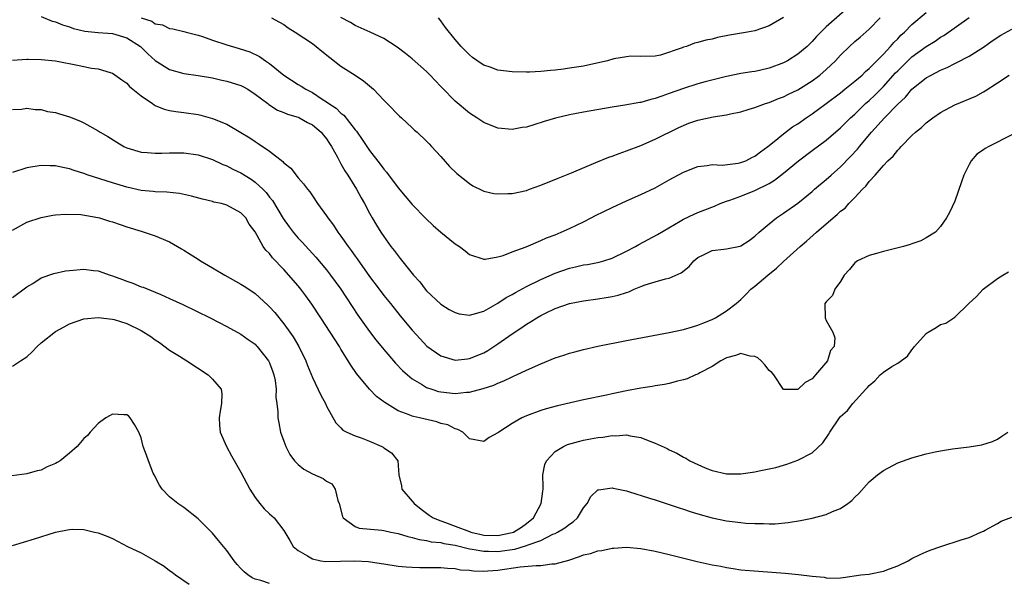
# Model space of a CAD drawing. Units: inches. Extents: x 2592000 to 2595000, y 1494000 to 1497000.
# Drawn here: x 2592798 to 2592936, y 1495102 to 1495181 of the extents above; entities that cross this region are included whole.
import ezdxf

# ---------------------------------------------------------------- set-up
doc = ezdxf.new("R2010")
doc.units = ezdxf.units.IN
doc.header["$MEASUREMENT"] = 0
doc.layers.add('LD25921494_2ft', color=192, linetype='Continuous')

msp = doc.modelspace()

# ---------------------------------------------------------------- linework, layer by layer
at = {"layer": 'LD25921494_2ft'}
for points, elevation in [([(2592914.73, 1495183), (2592911, 1495179.74), (2592909.62, 1495178.38), (2592909, 1495177.67), (2592908.31, 1495177), (2592907, 1495175.91), (2592905.57, 1495175), (2592905, 1495174.69), (2592903, 1495173.95), (2592901.63, 1495173.63), (2592901, 1495173.51), (2592900.55, 1495173.45), (2592899, 1495173.19), (2592897, 1495172.79), (2592894.04, 1495172.04), (2592893, 1495171.75), (2592891, 1495171.12), (2592889, 1495170.4), (2592887.94, 1495170.06), (2592887, 1495169.7), (2592886.41, 1495169.59), (2592885, 1495169.15), (2592884.86, 1495169.14), (2592882.78, 1495168.78), (2592881, 1495168.52), (2592877, 1495167.8), (2592875, 1495167.41), (2592873.04, 1495166.96), (2592871.49, 1495166.51), (2592870.02, 1495166.02), (2592869, 1495165.72), (2592868.37, 1495165.63), (2592867, 1495165.37), (2592865, 1495165.56), (2592863, 1495166.36), (2592862.05, 1495167), (2592861, 1495167.65), (2592859, 1495169.34), (2592857.19, 1495171.19), (2592857, 1495171.41), (2592856.22, 1495172.22), (2592855.5, 1495173), (2592855, 1495173.51), (2592853, 1495175.25), (2592852.03, 1495176.03), (2592850.89, 1495176.89), (2592849, 1495178.09), (2592847.1, 1495179), (2592845, 1495179.94), (2592844.34, 1495180.34), (2592843, 1495181.07)], 9992), ([(2592815, 1495181.01), (2592816.52, 1495180.52), (2592817, 1495180.18), (2592818.01, 1495180.01), (2592819, 1495179.52), (2592819.46, 1495179.46), (2592821, 1495179.1), (2592821.34, 1495179), (2592823, 1495178.57), (2592823.63, 1495178.37), (2592825, 1495177.86), (2592827, 1495177.21), (2592828.73, 1495176.73), (2592830.25, 1495176.25), (2592831.6, 1495175.6), (2592832.44, 1495175), (2592833, 1495174.62), (2592835, 1495172.98), (2592837, 1495171.69), (2592837.44, 1495171.44), (2592838.1, 1495171), (2592839, 1495170.55), (2592840.38, 1495169.62), (2592841, 1495169.23), (2592841.31, 1495169), (2592842.34, 1495168.34), (2592843, 1495167.68), (2592843.4, 1495167.39), (2592845, 1495165.34), (2592845.16, 1495165.16), (2592845.26, 1495165), (2592845.98, 1495163.98), (2592846.61, 1495163), (2592847, 1495162.44), (2592848.51, 1495160.51), (2592849, 1495159.81), (2592849.39, 1495159.39), (2592851, 1495157.2), (2592853, 1495154.87), (2592854.9, 1495152.9), (2592855.92, 1495151.92), (2592857, 1495151), (2592859, 1495149.37), (2592859.59, 1495149), (2592860.39, 1495148.39), (2592861, 1495147.86), (2592863, 1495147.2), (2592863.22, 1495147.22), (2592865, 1495147.54), (2592865.73, 1495147.73), (2592867, 1495148.25), (2592868.93, 1495148.93), (2592871, 1495149.81), (2592871.78, 1495150.22), (2592873, 1495150.64), (2592873.87, 1495151), (2592875, 1495151.5), (2592877, 1495152.45), (2592878.08, 1495153), (2592878.68, 1495153.32), (2592881, 1495154.46), (2592883, 1495155.38), (2592885, 1495156.26), (2592887, 1495157.22), (2592889, 1495158.34), (2592891, 1495159.42), (2592893, 1495160.2), (2592894.33, 1495160.33), (2592895, 1495160.45), (2592896.39, 1495160.39), (2592898.66, 1495160.66), (2592899, 1495160.73), (2592899.71, 1495161), (2592900.56, 1495161.44), (2592901, 1495161.63), (2592901.76, 1495162.24), (2592902.82, 1495163), (2592903.68, 1495163.68), (2592905, 1495164.77), (2592906.27, 1495165.73), (2592907, 1495166.18), (2592908.16, 1495167), (2592909, 1495167.55), (2592911, 1495169), (2592913, 1495170.52), (2592913.6, 1495171), (2592915, 1495172.14), (2592916, 1495173), (2592916.5, 1495173.5), (2592917, 1495173.91), (2592919, 1495175.92), (2592920, 1495177), (2592920.46, 1495177.54), (2592921, 1495178.08), (2592921.44, 1495178.56), (2592921.94, 1495179), (2592923, 1495180.08), (2592925, 1495181.76)], 9996), ([(2592801, 1495181.17), (2592802.55, 1495180.55), (2592803, 1495180.46), (2592804.01, 1495180.01), (2592805, 1495179.73), (2592805.53, 1495179.53), (2592807.13, 1495179.13), (2592809, 1495178.93), (2592811, 1495178.8), (2592813, 1495178.22), (2592814.93, 1495177), (2592815.97, 1495175.97), (2592817, 1495175.04), (2592819, 1495173.75), (2592821, 1495173.23), (2592823, 1495172.94), (2592825, 1495172.59), (2592826.3, 1495172.3), (2592827, 1495172.16), (2592829, 1495171.54), (2592829.36, 1495171.36), (2592829.97, 1495171), (2592831, 1495170.34), (2592832.74, 1495169), (2592832.88, 1495168.88), (2592834.1, 1495168.1), (2592835, 1495167.77), (2592835.53, 1495167.53), (2592837, 1495167.09), (2592837.2, 1495167), (2592838.34, 1495166.34), (2592839, 1495166.03), (2592840.24, 1495165), (2592840.57, 1495164.57), (2592841, 1495164.06), (2592841.42, 1495163.42), (2592841.69, 1495163), (2592842.5, 1495161.5), (2592842.83, 1495160.83), (2592843, 1495160.58), (2592843.57, 1495159.57), (2592843.95, 1495159), (2592845.19, 1495157), (2592845.82, 1495155.82), (2592846.29, 1495155), (2592847, 1495153.67), (2592847.38, 1495153), (2592847.98, 1495151.98), (2592848.59, 1495151), (2592849, 1495150.38), (2592850.01, 1495149), (2592850.44, 1495148.44), (2592851, 1495147.67), (2592851.32, 1495147.32), (2592853.18, 1495145), (2592854.05, 1495144.05), (2592854.81, 1495143), (2592855, 1495142.78), (2592857, 1495140.9), (2592858.18, 1495140.18), (2592859, 1495139.73), (2592859.58, 1495139.58), (2592861, 1495139.4), (2592861.51, 1495139.51), (2592863, 1495139.94), (2592865, 1495141.06), (2592866.17, 1495141.83), (2592867, 1495142.29), (2592867.44, 1495142.56), (2592869, 1495143.4), (2592871, 1495144.37), (2592873, 1495145.24), (2592875, 1495145.94), (2592875.87, 1495146.13), (2592877, 1495146.41), (2592877.52, 1495146.48), (2592879.18, 1495146.82), (2592879.84, 1495147), (2592881, 1495147.38), (2592883, 1495148.34), (2592884.28, 1495149), (2592884.73, 1495149.27), (2592887.34, 1495150.66), (2592890.52, 1495152.52), (2592891, 1495152.82), (2592892.47, 1495153.53), (2592893, 1495153.76), (2592895.34, 1495154.66), (2592896.11, 1495155), (2592897, 1495155.33), (2592897.49, 1495155.49), (2592899, 1495156.05), (2592901, 1495156.82), (2592903, 1495157.82), (2592903.74, 1495158.26), (2592905, 1495159.27), (2592907.08, 1495161), (2592909, 1495162.43), (2592911, 1495163.89), (2592913, 1495165.62), (2592913.68, 1495166.32), (2592914.39, 1495167), (2592915, 1495167.54), (2592916.51, 1495169), (2592917, 1495169.43), (2592917.8, 1495170.2), (2592919, 1495171.39), (2592920.71, 1495173.29), (2592921, 1495173.6), (2592922.43, 1495175), (2592923, 1495175.54), (2592925, 1495176.99), (2592926.24, 1495177.76), (2592927, 1495178.3), (2592927.45, 1495178.55), (2592931, 1495181.03)], 9998), ([(2592833.29, 1495181), (2592834.4, 1495180.4), (2592835, 1495180.05), (2592835.62, 1495179.62), (2592836.6, 1495179), (2592839, 1495177.4), (2592839.55, 1495177), (2592840.33, 1495176.33), (2592841.43, 1495175.43), (2592843, 1495174.26), (2592845, 1495173), (2592846.18, 1495172.18), (2592847.27, 1495171.27), (2592847.56, 1495171), (2592849, 1495169.48), (2592849.49, 1495169), (2592851.22, 1495167.22), (2592851.48, 1495167), (2592853, 1495165.61), (2592853.3, 1495165.3), (2592853.67, 1495165), (2592855, 1495163.75), (2592855.35, 1495163.35), (2592855.7, 1495163), (2592857, 1495161.58), (2592858.21, 1495160.21), (2592859.22, 1495159.22), (2592861, 1495157.79), (2592861.49, 1495157.49), (2592862.82, 1495156.82), (2592863, 1495156.76), (2592864.43, 1495156.43), (2592865, 1495156.37), (2592866.39, 1495156.39), (2592867, 1495156.43), (2592869, 1495156.85), (2592869.44, 1495157), (2592871, 1495157.57), (2592873.43, 1495158.57), (2592875.32, 1495159.32), (2592878.73, 1495160.73), (2592880.52, 1495161.48), (2592881, 1495161.63), (2592881.97, 1495162.03), (2592883, 1495162.37), (2592885, 1495163.15), (2592887, 1495164.03), (2592890.33, 1495165.67), (2592891.75, 1495166.25), (2592893, 1495166.67), (2592895.14, 1495167.14), (2592897, 1495167.43), (2592897.57, 1495167.57), (2592899, 1495167.86), (2592900.21, 1495168.21), (2592901, 1495168.45), (2592902.49, 1495169), (2592903, 1495169.16), (2592904.31, 1495169.69), (2592905, 1495169.94), (2592905.7, 1495170.3), (2592907, 1495170.91), (2592909, 1495172.18), (2592910.09, 1495173), (2592911, 1495173.78), (2592911.64, 1495174.36), (2592912.28, 1495175), (2592913, 1495175.77), (2592914.24, 1495177), (2592915, 1495177.69), (2592915.72, 1495178.28), (2592917, 1495179.41), (2592918.55, 1495181)], 9994), ([(2592905, 1495181.05), (2592903, 1495179.87), (2592901, 1495179.2), (2592899.98, 1495179), (2592897.43, 1495178.57), (2592895.75, 1495178.25), (2592895, 1495178.04), (2592894.11, 1495177.89), (2592893, 1495177.53), (2592892.54, 1495177.46), (2592891.39, 1495177), (2592891, 1495176.89), (2592890.79, 1495176.79), (2592887.79, 1495175.79), (2592887, 1495175.62), (2592885, 1495175.57), (2592883.63, 1495175.63), (2592883, 1495175.56), (2592881.25, 1495175.25), (2592880.36, 1495175), (2592879.27, 1495174.73), (2592877, 1495174.25), (2592875, 1495173.94), (2592874.16, 1495173.84), (2592873, 1495173.68), (2592872.36, 1495173.64), (2592871, 1495173.48), (2592869.4, 1495173.4), (2592869, 1495173.39), (2592867, 1495173.44), (2592865, 1495173.7), (2592863.91, 1495174.09), (2592863, 1495174.39), (2592862.63, 1495174.63), (2592861.45, 1495175.45), (2592861, 1495175.81), (2592859.86, 1495177), (2592859, 1495177.97), (2592857.65, 1495179.65), (2592857, 1495180.6), (2592856.68, 1495181)], 9990), ([(2592797, 1495175.09), (2592799, 1495175.21), (2592799.21, 1495175.21), (2592801, 1495175.16), (2592803, 1495174.98), (2592806.35, 1495174.35), (2592807, 1495174.19), (2592808.04, 1495173.96), (2592809, 1495173.85), (2592810.67, 1495173.33), (2592811, 1495173.27), (2592812.32, 1495172.32), (2592813, 1495171.85), (2592813.4, 1495171.4), (2592815, 1495170.08), (2592816.59, 1495169), (2592816.82, 1495168.82), (2592817, 1495168.74), (2592818.22, 1495168.22), (2592819, 1495168.05), (2592819.88, 1495167.88), (2592821, 1495167.75), (2592823, 1495167.45), (2592823.38, 1495167.38), (2592825, 1495166.91), (2592827, 1495166.1), (2592828.97, 1495164.97), (2592830.22, 1495164.22), (2592831, 1495163.68), (2592831.43, 1495163.43), (2592833, 1495162.34), (2592834.87, 1495160.87), (2592835, 1495160.69), (2592835.97, 1495159.97), (2592837, 1495158.61), (2592837.77, 1495157.77), (2592838.31, 1495157), (2592838.64, 1495156.64), (2592839, 1495156.07), (2592839.72, 1495155), (2592841, 1495153.27), (2592841.16, 1495153), (2592841.97, 1495151.97), (2592842.57, 1495151), (2592843, 1495150.44), (2592844.02, 1495149), (2592844.45, 1495148.45), (2592845, 1495147.66), (2592845.28, 1495147.28), (2592847, 1495144.78), (2592848.34, 1495143), (2592849, 1495142.14), (2592849.94, 1495141), (2592851.3, 1495139.3), (2592853, 1495137.26), (2592854.08, 1495136.08), (2592855.05, 1495135.05), (2592857, 1495133.66), (2592859, 1495133.06), (2592860.73, 1495133.27), (2592861, 1495133.29), (2592863, 1495134.12), (2592863.56, 1495134.44), (2592865, 1495135.37), (2592867, 1495136.78), (2592868.35, 1495137.65), (2592869, 1495138.12), (2592869.57, 1495138.43), (2592870.43, 1495139), (2592871, 1495139.34), (2592871.68, 1495139.68), (2592873, 1495140.29), (2592875, 1495141), (2592877, 1495141.38), (2592879, 1495141.66), (2592880.17, 1495141.83), (2592881, 1495141.99), (2592881.84, 1495142.16), (2592883, 1495142.56), (2592883.34, 1495142.66), (2592884.07, 1495143), (2592885, 1495143.38), (2592885.61, 1495143.61), (2592887, 1495144.06), (2592888.46, 1495144.46), (2592889, 1495144.57), (2592890.68, 1495145.32), (2592891.79, 1495146.21), (2592892.45, 1495147), (2592893, 1495147.46), (2592893.87, 1495147.87), (2592895, 1495148.44), (2592896.62, 1495148.62), (2592897, 1495148.68), (2592898.94, 1495149.06), (2592899, 1495149.08), (2592900.17, 1495149.83), (2592901, 1495150.44), (2592901.58, 1495151), (2592903, 1495152.18), (2592904.03, 1495153), (2592905, 1495153.64), (2592907, 1495155.07), (2592909, 1495156.7), (2592909.34, 1495157), (2592911, 1495158.37), (2592911.69, 1495159), (2592913, 1495160.14), (2592914.4, 1495161.6), (2592915.36, 1495162.64), (2592915.64, 1495163), (2592917.35, 1495165), (2592919.13, 1495167), (2592921, 1495168.93), (2592922.09, 1495169.91), (2592923, 1495171), (2592925, 1495172.61), (2592925.67, 1495173), (2592927, 1495173.7), (2592927.93, 1495174.07), (2592929, 1495174.63), (2592929.27, 1495174.73), (2592931, 1495175.62), (2592933, 1495176.91), (2592934.22, 1495177.78), (2592935.44, 1495178.56), (2592937, 1495179.42)], 10000), ([(2592797, 1495168.15), (2592798.23, 1495168.23), (2592799, 1495168.37), (2592800.16, 1495168.16), (2592801, 1495168.16), (2592801.91, 1495167.91), (2592803, 1495167.76), (2592803.57, 1495167.57), (2592805, 1495167.15), (2592806.52, 1495166.52), (2592807, 1495166.3), (2592809, 1495165.18), (2592809.26, 1495165), (2592810.37, 1495164.37), (2592811.59, 1495163.59), (2592812.57, 1495163), (2592813, 1495162.81), (2592815, 1495162.21), (2592815.84, 1495162.16), (2592817, 1495162.04), (2592817.92, 1495162.08), (2592819, 1495162.1), (2592821, 1495162.1), (2592823, 1495161.81), (2592825, 1495161.15), (2592826.47, 1495160.47), (2592827, 1495160.29), (2592827.84, 1495159.84), (2592829, 1495159.31), (2592830.42, 1495158.42), (2592831, 1495158.02), (2592832.07, 1495157), (2592832.53, 1495156.53), (2592833, 1495155.91), (2592833.42, 1495155.42), (2592834.89, 1495152.89), (2592835.74, 1495151.74), (2592836.32, 1495151), (2592837, 1495150.18), (2592837.59, 1495149.59), (2592839.5, 1495147.5), (2592841, 1495145.73), (2592841.56, 1495145), (2592842.99, 1495143), (2592844.57, 1495140.57), (2592845.38, 1495139.38), (2592847, 1495137.08), (2592847.91, 1495135.91), (2592849, 1495134.59), (2592850.66, 1495132.66), (2592851.63, 1495131.63), (2592852.32, 1495131), (2592853, 1495130.45), (2592854.28, 1495129.72), (2592855, 1495129.27), (2592855.74, 1495129), (2592856.69, 1495128.69), (2592857, 1495128.62), (2592859, 1495128.41), (2592860.58, 1495128.58), (2592861, 1495128.6), (2592862.91, 1495129.09), (2592864.42, 1495129.58), (2592865, 1495129.86), (2592865.83, 1495130.17), (2592867, 1495130.75), (2592867.18, 1495130.82), (2592867.58, 1495131), (2592869, 1495131.67), (2592871, 1495132.58), (2592873, 1495133.4), (2592874.21, 1495133.79), (2592875, 1495134.06), (2592875.75, 1495134.25), (2592877, 1495134.58), (2592879, 1495135.02), (2592883, 1495135.83), (2592889, 1495136.96), (2592891, 1495137.39), (2592892.24, 1495137.76), (2592893, 1495137.96), (2592893.72, 1495138.28), (2592895, 1495138.77), (2592895.47, 1495139), (2592897, 1495139.98), (2592898.36, 1495141), (2592898.7, 1495141.3), (2592899, 1495141.55), (2592899.74, 1495142.26), (2592900.43, 1495143), (2592901, 1495143.42), (2592902.82, 1495145), (2592904.04, 1495145.96), (2592905, 1495146.87), (2592907.35, 1495149), (2592908.24, 1495149.76), (2592909.61, 1495151), (2592911.97, 1495153), (2592912.54, 1495153.46), (2592913, 1495153.93), (2592913.63, 1495154.37), (2592914.17, 1495155), (2592915, 1495155.85), (2592916.06, 1495157), (2592916.55, 1495157.45), (2592917, 1495158.08), (2592917.83, 1495159), (2592919, 1495160.34), (2592919.61, 1495161), (2592920.35, 1495161.65), (2592921, 1495162.5), (2592921.27, 1495162.73), (2592921.49, 1495163), (2592923, 1495164.51), (2592923.51, 1495165), (2592924.33, 1495165.66), (2592925, 1495166.29), (2592925.93, 1495167), (2592927, 1495167.73), (2592929, 1495168.82), (2592931.94, 1495170.06), (2592933, 1495170.66), (2592933.23, 1495170.77), (2592935, 1495171.89), (2592936.61, 1495173)], 10002), ([(2592937, 1495164.63), (2592933.76, 1495163), (2592933.27, 1495162.73), (2592933, 1495162.51), (2592932.09, 1495161.91), (2592931.28, 1495161), (2592931, 1495160.49), (2592930.24, 1495159), (2592929.94, 1495158.06), (2592929, 1495155.32), (2592928.26, 1495153.74), (2592927.83, 1495153), (2592927, 1495151.79), (2592926.3, 1495151), (2592925, 1495150.21), (2592924.23, 1495149.77), (2592923, 1495149.38), (2592922.74, 1495149.26), (2592921.81, 1495149), (2592919, 1495148.31), (2592918.03, 1495148.03), (2592917, 1495147.75), (2592915.37, 1495147), (2592915, 1495146.69), (2592914.25, 1495145.75), (2592913.52, 1495145), (2592913, 1495144.11), (2592912.17, 1495143), (2592911.87, 1495142.13), (2592911, 1495141.24), (2592910.81, 1495141), (2592910.82, 1495139), (2592911, 1495138.62), (2592911.93, 1495137), (2592912.2, 1495136.2), (2592912.12, 1495135), (2592911.58, 1495134.42), (2592911.16, 1495133), (2592909.5, 1495131), (2592909, 1495130.47), (2592908.04, 1495129.96), (2592907, 1495128.97), (2592906.95, 1495128.95), (2592905, 1495128.98), (2592903.64, 1495131), (2592903.35, 1495131.35), (2592903, 1495131.65), (2592902.4, 1495132.4), (2592901.85, 1495133), (2592901.41, 1495133.41), (2592901, 1495133.58), (2592900.35, 1495133.65), (2592899, 1495134), (2592898.27, 1495133.73), (2592897, 1495133.42), (2592896.22, 1495133), (2592895, 1495132.17), (2592893.28, 1495131.28), (2592893, 1495131.12), (2592892.68, 1495131), (2592891.52, 1495130.48), (2592891, 1495130.33), (2592890.13, 1495130.13), (2592889, 1495129.81), (2592888.34, 1495129.66), (2592887, 1495129.46), (2592886.61, 1495129.39), (2592885, 1495129.15), (2592883, 1495128.78), (2592881, 1495128.38), (2592880.19, 1495128.19), (2592877, 1495127.51), (2592873.32, 1495126.68), (2592871.74, 1495126.26), (2592871, 1495126.03), (2592869, 1495125.3), (2592868.33, 1495125), (2592867, 1495124.2), (2592865.1, 1495123), (2592865, 1495122.9), (2592863.76, 1495122.24), (2592863, 1495121.69), (2592861, 1495122.07), (2592860.1, 1495123), (2592859.38, 1495123.38), (2592859, 1495123.45), (2592858, 1495124), (2592857, 1495124.22), (2592856.43, 1495124.43), (2592854.01, 1495125), (2592853.18, 1495125.18), (2592853, 1495125.24), (2592852.56, 1495125.44), (2592851, 1495126), (2592849.13, 1495127.13), (2592849, 1495127.25), (2592847.99, 1495127.99), (2592847, 1495129), (2592845.19, 1495131.19), (2592844.38, 1495132.38), (2592844.03, 1495133), (2592843, 1495134.63), (2592842.79, 1495135), (2592841.5, 1495137), (2592840.17, 1495139), (2592838.93, 1495140.93), (2592838.09, 1495142.09), (2592837.4, 1495143), (2592837, 1495143.48), (2592835, 1495145.75), (2592833.42, 1495147.42), (2592833, 1495148.03), (2592832.5, 1495148.5), (2592832.13, 1495149), (2592831, 1495151.03), (2592830.14, 1495152.14), (2592829.69, 1495153), (2592829, 1495153.71), (2592827, 1495154.78), (2592826.29, 1495155), (2592825.22, 1495155.22), (2592825, 1495155.29), (2592823.61, 1495155.61), (2592822.05, 1495156.05), (2592820.4, 1495156.4), (2592818.59, 1495156.59), (2592817, 1495156.63), (2592816.68, 1495156.68), (2592815, 1495156.83), (2592813, 1495157.28), (2592811, 1495157.89), (2592807.61, 1495159), (2592807, 1495159.23), (2592805.65, 1495159.65), (2592805, 1495159.87), (2592804.05, 1495160.05), (2592803, 1495160.28), (2592802.29, 1495160.29), (2592801, 1495160.34), (2592799, 1495159.99), (2592797, 1495159.35)], 10004), ([(2592797, 1495151.29), (2592799, 1495152.39), (2592801, 1495153.07), (2592802.62, 1495153.38), (2592803, 1495153.43), (2592804.46, 1495153.54), (2592806.55, 1495153.45), (2592808.95, 1495153.05), (2592809.16, 1495153), (2592810.56, 1495152.56), (2592811, 1495152.46), (2592812.06, 1495152.06), (2592813, 1495151.74), (2592815, 1495151.12), (2592815.46, 1495151), (2592817, 1495150.48), (2592819, 1495149.64), (2592820.12, 1495149), (2592820.67, 1495148.67), (2592821, 1495148.5), (2592821.9, 1495147.9), (2592823, 1495147.22), (2592823.31, 1495147), (2592825, 1495146), (2592826.73, 1495145), (2592829, 1495143.74), (2592829.45, 1495143.45), (2592830.64, 1495142.64), (2592831, 1495142.39), (2592832.78, 1495140.78), (2592833, 1495140.55), (2592833.74, 1495139.74), (2592835, 1495138.18), (2592835.86, 1495137), (2592836.32, 1495136.32), (2592837.12, 1495135), (2592838.08, 1495133), (2592838.33, 1495132.33), (2592839, 1495130.65), (2592840.17, 1495128.17), (2592840.83, 1495127), (2592841, 1495126.62), (2592842.28, 1495124.28), (2592843, 1495123.6), (2592843.29, 1495123.29), (2592843.81, 1495123), (2592845, 1495122.46), (2592845.82, 1495122.18), (2592847, 1495121.73), (2592848.71, 1495121), (2592848.9, 1495120.9), (2592849, 1495120.8), (2592850.08, 1495120.08), (2592850.96, 1495119), (2592851.12, 1495117), (2592851.47, 1495115.46), (2592851.52, 1495115), (2592853, 1495113.35), (2592853.24, 1495113), (2592854.22, 1495112.22), (2592855.38, 1495111.38), (2592855.94, 1495111), (2592857, 1495110.58), (2592857.64, 1495110.36), (2592859, 1495109.85), (2592861, 1495109.07), (2592861.21, 1495109), (2592862.66, 1495108.66), (2592863, 1495108.59), (2592865, 1495108.53), (2592867, 1495108.93), (2592867.18, 1495109), (2592868.31, 1495109.69), (2592869, 1495110.2), (2592869.96, 1495111), (2592871.05, 1495113), (2592871.27, 1495114.73), (2592871.32, 1495115), (2592871.35, 1495115.35), (2592871.3, 1495117), (2592871.55, 1495118.45), (2592871.79, 1495119), (2592873, 1495120.3), (2592874.16, 1495121), (2592874.74, 1495121.26), (2592876.3, 1495121.7), (2592877, 1495121.87), (2592877.96, 1495122.04), (2592879, 1495122.27), (2592879.69, 1495122.31), (2592881, 1495122.55), (2592881.5, 1495122.5), (2592883, 1495122.6), (2592883.54, 1495122.46), (2592885, 1495122.25), (2592886.28, 1495121.72), (2592887, 1495121.47), (2592888.69, 1495120.69), (2592889, 1495120.54), (2592890.07, 1495120.07), (2592891, 1495119.51), (2592891.34, 1495119.34), (2592891.86, 1495119), (2592893, 1495118.45), (2592894.02, 1495118.02), (2592895, 1495117.63), (2592897, 1495117.18), (2592899, 1495117.15), (2592901, 1495117.43), (2592901.57, 1495117.57), (2592903.93, 1495118.07), (2592905, 1495118.39), (2592905.48, 1495118.52), (2592907, 1495119.06), (2592909, 1495120.09), (2592910.51, 1495121.49), (2592911.31, 1495122.69), (2592911.47, 1495123), (2592912.84, 1495125), (2592913, 1495125.19), (2592913.95, 1495126.05), (2592914.72, 1495127), (2592916.53, 1495129), (2592916.77, 1495129.23), (2592917, 1495129.53), (2592917.81, 1495130.19), (2592918.53, 1495131), (2592919, 1495131.41), (2592920.19, 1495132.19), (2592921, 1495132.65), (2592922.38, 1495133.62), (2592923, 1495134.54), (2592923.22, 1495134.78), (2592923.33, 1495135), (2592925, 1495136.81), (2592925.28, 1495137), (2592926.37, 1495137.63), (2592927, 1495138.06), (2592927.74, 1495138.26), (2592929, 1495139.08), (2592930.96, 1495141), (2592932.02, 1495141.98), (2592932.95, 1495143), (2592935, 1495144.52), (2592935.74, 1495145), (2592936.54, 1495145.46)], 10006), ([(2592797, 1495141.83), (2592799, 1495143.34), (2592799.83, 1495143.83), (2592801, 1495144.59), (2592802.78, 1495145.22), (2592804.43, 1495145.57), (2592805, 1495145.65), (2592807, 1495145.81), (2592808.35, 1495145.65), (2592809, 1495145.59), (2592810.68, 1495145), (2592811, 1495144.9), (2592812.38, 1495144.38), (2592813, 1495144.13), (2592813.85, 1495143.85), (2592815, 1495143.36), (2592815.28, 1495143.28), (2592817, 1495142.59), (2592817.76, 1495142.25), (2592819, 1495141.72), (2592820.86, 1495140.86), (2592824.7, 1495139), (2592827, 1495137.81), (2592829, 1495136.72), (2592829.99, 1495135.99), (2592831, 1495135.3), (2592831.15, 1495135.15), (2592831.28, 1495135), (2592832.87, 1495133), (2592833, 1495132.72), (2592833.46, 1495131.46), (2592833.61, 1495131), (2592833.77, 1495130.23), (2592833.91, 1495129), (2592833.88, 1495127.88), (2592834.03, 1495127), (2592834.18, 1495125.82), (2592834.18, 1495125), (2592834.29, 1495124.29), (2592834.55, 1495123), (2592835, 1495121.72), (2592835.27, 1495121), (2592835.86, 1495119.86), (2592836.49, 1495119), (2592837, 1495118.46), (2592837.8, 1495117.8), (2592839, 1495117.15), (2592840.5, 1495116.5), (2592841, 1495116.14), (2592841.74, 1495115.74), (2592842.2, 1495115), (2592842.59, 1495113.41), (2592842.77, 1495113), (2592843.2, 1495111.2), (2592843.33, 1495111), (2592845, 1495109.77), (2592845.54, 1495109.54), (2592848.74, 1495109.26), (2592849, 1495109.22), (2592850.01, 1495109), (2592851, 1495108.82), (2592852.37, 1495108.37), (2592853, 1495108.26), (2592853.95, 1495107.95), (2592855, 1495107.83), (2592855.66, 1495107.66), (2592857, 1495107.53), (2592857.41, 1495107.41), (2592859, 1495107.16), (2592861, 1495106.67), (2592861.37, 1495106.63), (2592863, 1495106.33), (2592863.66, 1495106.34), (2592865, 1495106.31), (2592865.63, 1495106.37), (2592867, 1495106.59), (2592867.37, 1495106.63), (2592869, 1495107.11), (2592869.21, 1495107.21), (2592871, 1495107.85), (2592872.71, 1495108.71), (2592873, 1495108.82), (2592873.36, 1495109), (2592874.39, 1495109.61), (2592875, 1495110.12), (2592875.54, 1495110.46), (2592876.13, 1495111), (2592877, 1495112.38), (2592877.51, 1495113), (2592878, 1495114), (2592879, 1495114.9), (2592879.07, 1495114.93), (2592881, 1495115.18), (2592881.14, 1495115.14), (2592883, 1495114.78), (2592883.3, 1495114.7), (2592886.23, 1495113.77), (2592887, 1495113.5), (2592889, 1495112.87), (2592890.39, 1495112.39), (2592891, 1495112.23), (2592891.91, 1495111.91), (2592893, 1495111.56), (2592895, 1495110.98), (2592897, 1495110.57), (2592899, 1495110.33), (2592899.73, 1495110.27), (2592901, 1495110.2), (2592902.2, 1495110.2), (2592903, 1495110.17), (2592903.83, 1495110.17), (2592905.67, 1495110.33), (2592907.39, 1495110.61), (2592909, 1495110.95), (2592911, 1495111.47), (2592911.87, 1495111.87), (2592913, 1495112.3), (2592914.01, 1495113), (2592914.58, 1495113.42), (2592915, 1495113.89), (2592915.57, 1495114.43), (2592917, 1495116.04), (2592918.19, 1495117), (2592919, 1495117.62), (2592921, 1495118.68), (2592923, 1495119.41), (2592925, 1495119.95), (2592926.26, 1495120.26), (2592927, 1495120.4), (2592928.67, 1495120.67), (2592931, 1495120.94), (2592932.8, 1495121.2), (2592934.29, 1495121.71), (2592935, 1495122.01), (2592935.57, 1495122.43), (2592936.45, 1495123)], 10008), ([(2592797, 1495132.24), (2592798.13, 1495133), (2592799, 1495133.56), (2592799.77, 1495134.23), (2592800.45, 1495135), (2592801, 1495135.49), (2592803, 1495137.1), (2592804.24, 1495137.76), (2592805, 1495138.18), (2592807, 1495138.86), (2592809, 1495139.07), (2592811, 1495138.82), (2592811.22, 1495138.78), (2592813, 1495138.21), (2592815, 1495137.25), (2592816.38, 1495136.38), (2592817, 1495135.91), (2592817.57, 1495135.57), (2592819, 1495134.48), (2592820.38, 1495133.62), (2592821.41, 1495133), (2592824.42, 1495131), (2592825, 1495130.42), (2592826.24, 1495129), (2592826.34, 1495128.34), (2592826.29, 1495127), (2592826.07, 1495125.93), (2592825.93, 1495125), (2592825.97, 1495123.97), (2592826.09, 1495123), (2592826.99, 1495121), (2592827.69, 1495119.69), (2592829, 1495117.38), (2592829.8, 1495115.8), (2592830.25, 1495115), (2592831, 1495113.85), (2592831.66, 1495113), (2592832.27, 1495112.27), (2592833, 1495111.56), (2592833.66, 1495111), (2592835, 1495109.24), (2592835.14, 1495109), (2592835.85, 1495107.85), (2592836.32, 1495107), (2592837, 1495106.45), (2592838.3, 1495105.7), (2592839, 1495105.24), (2592840.2, 1495105), (2592840.9, 1495104.9), (2592842.92, 1495104.92), (2592844.96, 1495104.96), (2592846.87, 1495104.87), (2592848.63, 1495104.63), (2592849, 1495104.54), (2592851, 1495104.23), (2592852.12, 1495104.12), (2592853, 1495104.08), (2592854.05, 1495104.05), (2592855, 1495104.07), (2592856.05, 1495104.05), (2592857, 1495104.06), (2592857.95, 1495103.95), (2592859, 1495103.9), (2592859.74, 1495103.74), (2592861, 1495103.66), (2592861.57, 1495103.57), (2592863, 1495103.54), (2592863.56, 1495103.56), (2592865, 1495103.67), (2592868.13, 1495104.13), (2592870.33, 1495104.33), (2592871, 1495104.32), (2592872.55, 1495104.55), (2592873, 1495104.57), (2592874.91, 1495105.09), (2592876.42, 1495105.58), (2592877, 1495105.81), (2592877.97, 1495106.03), (2592879, 1495106.39), (2592879.55, 1495106.45), (2592881, 1495106.76), (2592881.23, 1495106.77), (2592883, 1495106.88), (2592885, 1495106.71), (2592887, 1495106.34), (2592889, 1495105.88), (2592892.91, 1495104.91), (2592895, 1495104.44), (2592896.22, 1495104.22), (2592897, 1495104.04), (2592897.93, 1495103.93), (2592899, 1495103.74), (2592901.52, 1495103.52), (2592905.25, 1495103.25), (2592907.08, 1495103.08), (2592909, 1495102.82), (2592910.69, 1495102.69), (2592911, 1495102.59), (2592911.46, 1495102.54), (2592913, 1495102.61), (2592913.35, 1495102.65), (2592915.82, 1495103), (2592917, 1495103.13), (2592917.18, 1495103.18), (2592919, 1495103.52), (2592919.87, 1495103.87), (2592921, 1495104.28), (2592922.46, 1495105), (2592923, 1495105.3), (2592924.14, 1495105.86), (2592925, 1495106.24), (2592925.54, 1495106.46), (2592927.03, 1495107), (2592929.91, 1495107.91), (2592931, 1495108.27), (2592932.63, 1495109), (2592933, 1495109.14), (2592933.26, 1495109.26), (2592935, 1495110.19), (2592935.48, 1495110.52), (2592937, 1495111.11)], 10010), ([(2592833, 1495101.81), (2592831.78, 1495102.22), (2592831, 1495102.4), (2592830.58, 1495102.58), (2592829.98, 1495103), (2592829.43, 1495103.43), (2592829, 1495103.89), (2592828.48, 1495104.48), (2592828.06, 1495105), (2592827, 1495106.45), (2592825.85, 1495107.85), (2592825, 1495108.84), (2592823, 1495110.84), (2592821, 1495112.43), (2592820.15, 1495113), (2592819, 1495113.93), (2592817.98, 1495115), (2592817.59, 1495115.59), (2592816.85, 1495117), (2592816.72, 1495117.27), (2592816.04, 1495119), (2592815.78, 1495119.78), (2592815.32, 1495121), (2592815, 1495122.19), (2592814.67, 1495123), (2592814.09, 1495124.09), (2592813.47, 1495125), (2592813.26, 1495125.26), (2592813, 1495125.44), (2592812.58, 1495125.42), (2592811, 1495125.52), (2592810.66, 1495125.34), (2592810.09, 1495125), (2592809, 1495124.22), (2592807.89, 1495123), (2592807.48, 1495122.52), (2592807, 1495122.1), (2592806.07, 1495121), (2592805, 1495120.05), (2592803.67, 1495119), (2592803.25, 1495118.75), (2592803, 1495118.59), (2592801.86, 1495118.14), (2592801, 1495117.68), (2592800.43, 1495117.57), (2592799, 1495117.14), (2592796.9, 1495116.9)], 10012), ([(2592797, 1495107.11), (2592800.06, 1495108.06), (2592803, 1495109.01), (2592804.69, 1495109.31), (2592805, 1495109.39), (2592805.42, 1495109.42), (2592807, 1495109.37), (2592808.49, 1495109), (2592809, 1495108.89), (2592810.37, 1495108.37), (2592811, 1495108.11), (2592813.1, 1495107), (2592815, 1495106.1), (2592816.98, 1495104.98), (2592818.22, 1495104.22), (2592819, 1495103.63), (2592819.38, 1495103.38), (2592819.84, 1495103), (2592821.72, 1495101.72)], 10014)]:
    msp.add_lwpolyline(points, dxfattribs=dict(at, elevation=elevation))

doc.saveas('drawing.dxf')
